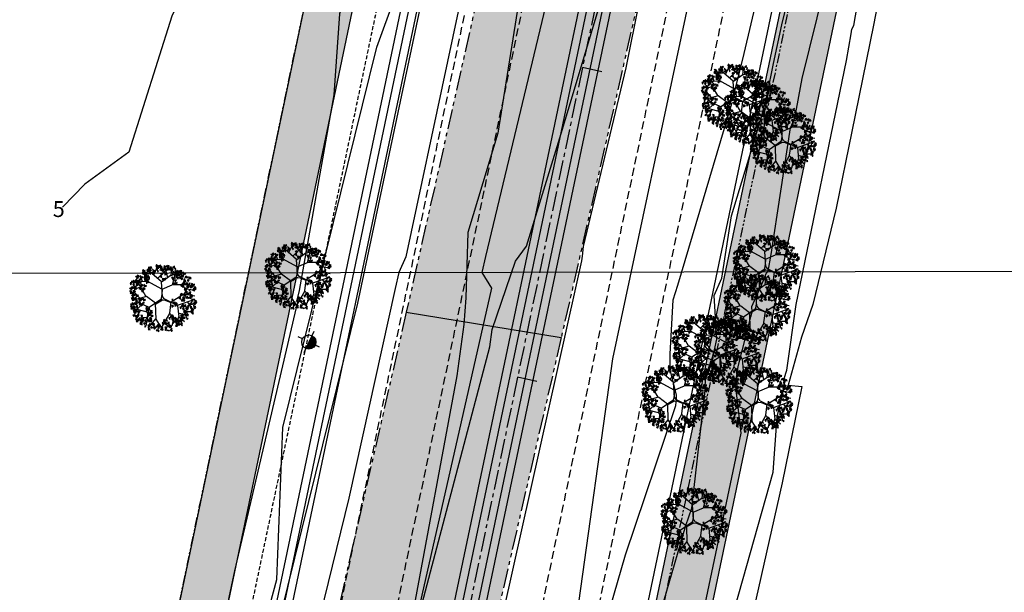
# Model space of a CAD drawing. Units: millimetres. Extents: x 173485 to 178311, y 1668721 to 1671503.
# Drawn here: x 175983 to 176045, y 1669815 to 1669851 of the extents above; entities that cross this region are included whole.
import ezdxf

# ---------------------------------------------------------------- set-up
doc = ezdxf.new("R2010")
doc.units = ezdxf.units.MM
for name, pattern in [('CENTER', [2, 1.25, -0.25, 0.25, -0.25]), ('DASHED', [0.75, 0.5, -0.25]), ('HIDDEN', [0.375, 0.25, -0.125]), ('PHANTOM', [2.5, 1.25, -0.25, 0.25, -0.25, 0.25, -0.25]), ('PHANTOM2', [1.25, 0.625, -0.125, 0.125, -0.125, 0.125, -0.125])]:
    doc.linetypes.add(name, pattern=pattern)
for name, color, linetype in [('ACOST', 7, 'Continuous'), ('ARVORES', 8, 'Continuous'), ('BORDA', 3, 'Continuous'), ('BP', 8, 'PHANTOM'), ('BR', 8, 'Continuous'), ('C ICLOVIA', 10, 'Continuous'), ('CANT', 61, 'Continuous'), ('CONT-MJR', 1, 'Continuous'), ('CONT-MNR', 8, 'Continuous'), ('EIXO1', 1, 'CENTER'), ('ESTACAS', 2, 'Continuous'), ('GRAVAME', 210, 'PHANTOM2'), ('PASSEIO', 41, 'Continuous'), ('PASSEIO2', 2, 'Continuous'), ('PISTA_EXIST', 254, 'Continuous'), ('POSTES', 7, 'Continuous'), ('TRACEJADO', 7, 'Continuous'), ('V-EIXO_DE_LOGRADOURO', 3, 'Continuous'), ('V-QUADRA', 21, 'Continuous'), ('X-LIMITE_1000', 7, 'Continuous')]:
    doc.layers.add(name, color=color, linetype=linetype)

# ---------------------------------------------------------------- blocks, each defined once
blk = doc.blocks.new('PCL')
for p, q in [((0, 0.0015), (0, -0.0015)), ((-0.0009, 0), (-0.0015, 0)), ((0.0015, 0), (0, 0))]:
    blk.add_line(p, q)
at = {"const_width": 0.0009}
blk.add_lwpolyline([(0, -0.00045, 0.414214), (0.00045, 0, 0.414214), (0, 0.00045, 0.414214)], format="xyb", dxfattribs=at)
blk.add_circle((0, 0), 0.0009)
blk = doc.blocks.new('ARV1')
at = {"color": 32}
for p, q in [((-0.00168, 0.00199), (-0.00103, 0.00383)), ((-0.00057, 0.00269), (-0.00141, 0.00374)), ((-0.00032, 0.00316), (-0.00061, 0.00405)), ((-0.00031, 0.0031), (0.00047, 0.00382)), ((0.00037, 0.00209), (0.00001, 0.00394)), ((-0.00229, 0.00223), (-0.0023, 0.00324)), ((-0.00104, 0.00187), (-0.00032, 0.00316)), ((0.00023, 0.00295), (0.00103, 0.00359)), ((0.00041, 0.00215), (0.00235, 0.00309)), ((0.0016, 0.00278), (0.0014, 0.00346)), ((0.00221, 0.00176), (0.00228, 0.00334)), ((0.00227, 0.00245), (0.00294, 0.00263)), ((-0.00322, 0.00084), (-0.00371, 0.00132)), ((-0.00253, 0.00113), (-0.00352, 0.00213)), ((-0.00058, 0.00104), (0.00036, 0.00209)), ((0.00114, 0.00008), (0.00223, 0.00176)), ((0.00218, 0.00171), (0.00354, 0.00206)), ((-0.0026, 0.00113), (-0.004, 0.00041)), ((-0.00203, -0.00063), (-0.00381, 0.00058)), ((-0.00318, 0.00009), (-0.00367, -0.00042)), ((-0.0006, 0.00104), (-0.00261, 0.00115)), ((-0.00057, 0.00102), (-0.00031, 0.00046)), ((-0.00031, 0.00046), (-0.00017, -0.00005)), ((0.00018, 0.00007), (-0.00008, 0.00022)), ((0.0004, -0.00005), (0.00116, 0.00001)), ((0.00112, 0.00006), (0.00156, -0.00128)), ((0.00207, 0.00004), (0.00283, -0.00122)), ((0.0025, 0.00054), (0.00377, -0.00094)), ((0.00301, 0.00095), (0.00389, 0.00045)), ((0.00324, -0.00028), (0.00398, 0.00009)), ((0.00336, 0.00072), (0.0038, 0.00109)), ((-0.00263, -0.00118), (-0.00359, -0.00081)), ((-0.00197, -0.00063), (-0.00339, -0.00187)), ((-0.00058, -0.00092), (-0.00195, -0.00064)), ((-0.00057, -0.00095), (0.00034, -0.00274)), ((-0.00017, -0.00005), (-0.00013, -0.00028)), ((0.00255, -0.00078), (0.00387, -0.00057)), ((0.00278, -0.0012), (0.00301, -0.00224)), ((0.00283, -0.00122), (0.00375, -0.00142)), ((-0.0025, -0.00173), (-0.00351, -0.00141)), ((-0.00254, -0.00176), (-0.00317, -0.00246)), ((-0.00085, -0.00235), (-0.00277, -0.00271)), ((-0.00107, -0.00174), (-0.00254, -0.00176)), ((-0.00201, -0.00174), (-0.0025, -0.00299)), ((0.0016, -0.00135), (0.00144, -0.0035)), ((0.00156, -0.00129), (0.00334, -0.00191)), ((0.00237, -0.00159), (0.00253, -0.00261)), ((-0.00192, -0.00259), (-0.00197, -0.00342)), ((-0.00075, -0.003), (-0.00162, -0.00351)), ((0.00032, -0.00266), (-0.00005, -0.00402)), ((0.00035, -0.00272), (0.00168, -0.00357)), ((0.00092, -0.00311), (0.00075, -0.00378)), ((0.00154, -0.0027), (0.00223, -0.00287))]:
    blk.add_line(p, q, dxfattribs=at)
for p, q in [((-0.00227, 0.00264), (-0.00281, 0.00284)), ((-0.00135, 0.00304), (-0.00204, 0.00349)), ((-0.00112, -0.0032), (-0.00102, -0.00376))]:
    blk.add_line(p, q)
for points in [[(-0.00141, 0.00379), (-0.00163, 0.00384), (-0.00153, 0.00358)], [(-0.0011, 0.00384), (-0.0013, 0.00395), (-0.00141, 0.00385)], [(-0.00095, 0.00381), (-0.00103, 0.00408), (-0.00125, 0.00404)], [(-0.00078, 0.00375), (-0.00087, 0.0038), (-0.00099, 0.00352)], [(-0.00073, 0.00361), (-0.00078, 0.00383), (-0.00093, 0.00375)], [(-0.00076, 0.00384), (-0.0007, 0.00408), (-0.00084, 0.00402)], [(-0.00054, 0.00359), (-0.00072, 0.00396), (-0.00043, 0.00364)], [(-0.00039, 0.00365), (-0.00039, 0.00388), (-0.00058, 0.00381)], [(-0.00032, 0.00412), (-0.00039, 0.00434), (-0.00055, 0.00411)], [(-0.00011, 0.00389), (-0.00012, 0.00411), (-0.00026, 0.00416)], [(0.00024, 0.00383), (-0.00002, 0.0037), (0.00021, 0.00357)], [(0.00029, 0.00393), (0.00007, 0.00398), (0.00017, 0.00372)], [(0.0006, 0.00398), (0.0004, 0.00409), (0.00029, 0.00399)], [(0.00065, 0.00361), (0.00045, 0.00374), (0.00042, 0.00353)], [(0.00075, 0.00395), (0.00067, 0.00422), (0.00045, 0.00417)], [(0.00088, 0.00401), (0.0006, 0.00404), (0.00056, 0.00383)], [(0.0008, 0.00388), (0.00062, 0.00375), (0.00066, 0.00361)], [(0.00092, 0.00389), (0.00082, 0.00394), (0.00071, 0.00366)], [(0.001, 0.00375), (0.00085, 0.00369), (0.00097, 0.00358)], [(0.001, 0.00415), (0.00092, 0.00408), (0.00113, 0.00386)], [(0.00115, 0.00379), (0.00096, 0.00366), (0.00113, 0.00354)], [(0.00117, 0.00416), (0.00116, 0.004), (0.00131, 0.00407)], [(0.00173, 0.00379), (0.00145, 0.00382), (0.00141, 0.00361)], [(0.00185, 0.00393), (0.00177, 0.00386), (0.00198, 0.00365)], [(0.00202, 0.00394), (0.00201, 0.00378), (0.00216, 0.00385)], [(-0.0033, 0.0025), (-0.00338, 0.00243), (-0.00317, 0.00222)], [(-0.00325, 0.00261), (-0.00313, 0.00281), (-0.0033, 0.00286)], [(-0.00314, 0.00252), (-0.00314, 0.00236), (-0.003, 0.00242)], [(-0.00312, 0.00248), (-0.00301, 0.00287), (-0.00301, 0.00244)], [(-0.00311, 0.0028), (-0.00291, 0.00294), (-0.00305, 0.003)], [(-0.00297, 0.00241), (-0.00281, 0.00258), (-0.00301, 0.00266)], [(-0.00265, 0.00274), (-0.00245, 0.00278), (-0.00249, 0.00256)], [(-0.00233, 0.00244), (-0.00263, 0.00244), (-0.00236, 0.0026)], [(-0.00251, 0.00329), (-0.00239, 0.00349), (-0.00256, 0.00353)], [(-0.00239, 0.00315), (-0.00227, 0.00354), (-0.00227, 0.00311)], [(-0.00224, 0.00322), (-0.00205, 0.00353), (-0.00233, 0.00331)], [(-0.00224, 0.00309), (-0.00207, 0.00326), (-0.00227, 0.00333)], [(-0.00195, 0.00345), (-0.00202, 0.00373), (-0.0022, 0.00353)], [(-0.00201, 0.00277), (-0.00195, 0.00285), (-0.0022, 0.00302)], [(-0.00186, 0.00338), (-0.00176, 0.00359), (-0.00204, 0.00354)], [(-0.00191, 0.00342), (-0.00171, 0.00346), (-0.00175, 0.00323)], [(-0.00159, 0.00311), (-0.00189, 0.00311), (-0.00162, 0.00328)], [(-0.0014, 0.00326), (-0.00157, 0.00344), (-0.00161, 0.00329)], [(-0.0016, 0.00285), (-0.00131, 0.00279), (-0.0016, 0.00268)], [(-0.00139, 0.00253), (-0.00153, 0.00235), (-0.00124, 0.00234)], [(-0.00118, 0.00345), (-0.00152, 0.00357), (-0.00124, 0.00334)], [(-0.00132, 0.00283), (-0.0015, 0.0027), (-0.00145, 0.00256)], [(-0.00105, 0.00348), (-0.00125, 0.0036), (-0.00128, 0.0034)], [(-0.00111, 0.0031), (-0.00119, 0.00303), (-0.00098, 0.00282)], [(-0.00095, 0.00311), (-0.00095, 0.00295), (-0.00081, 0.00302)], [(-0.00001, 0.00357), (-0.00002, 0.00368), (-0.00032, 0.00362)], [(-0.00009, 0.00342), (-0.00022, 0.00352), (-0.00025, 0.00336)], [(-0.00007, 0.00299), (0.00022, 0.00292), (-0.00007, 0.00282)], [(0.00021, 0.00297), (0.00003, 0.00284), (0.00008, 0.0027)], [(0.00062, 0.00345), (0.00021, 0.00349), (0.00063, 0.00357)], [(0.00051, 0.0033), (0.00029, 0.00338), (0.00028, 0.00321)], [(0.00057, 0.00288), (0.00037, 0.00275), (0.00055, 0.00263)], [(0.00058, 0.00325), (0.00058, 0.00309), (0.00072, 0.00316)], [(0.0008, 0.00263), (0.00064, 0.00246), (0.0008, 0.00238)], [(0.00079, 0.0035), (0.00081, 0.00321), (0.00102, 0.00336)], [(0.00121, 0.00338), (0.00098, 0.00329), (0.00111, 0.0032)], [(0.00152, 0.0024), (0.00147, 0.00263), (0.00131, 0.00254)], [(0.00149, 0.00263), (0.00155, 0.00287), (0.0014, 0.00281)], [(0.00157, 0.00336), (0.00143, 0.00318), (0.00172, 0.00317)], [(0.0017, 0.00238), (0.00152, 0.00275), (0.00181, 0.00244)], [(0.00182, 0.0029), (0.00157, 0.00306), (0.00158, 0.00279)], [(0.002, 0.00357), (0.00181, 0.00344), (0.00198, 0.00333)], [(0.00206, 0.00316), (0.00183, 0.00307), (0.00196, 0.00299)], [(0.00187, 0.0029), (0.00199, 0.00307), (0.00211, 0.00288)], [(0.00214, 0.00268), (0.00213, 0.0029), (0.00199, 0.00295)], [(0.00231, 0.0029), (0.00209, 0.0027), (0.00218, 0.003)], [(0.00219, 0.00254), (0.00238, 0.00275), (0.00223, 0.00291)], [(0.00246, 0.00281), (0.00258, 0.0032), (0.00258, 0.00278)], [(0.00247, 0.00314), (0.00268, 0.00327), (0.00254, 0.00333)], [(0.00261, 0.00288), (0.0028, 0.00319), (0.00252, 0.00297)], [(0.00268, 0.00238), (0.00265, 0.00254), (0.00252, 0.00245)], [(0.00262, 0.00275), (0.00278, 0.00292), (0.00258, 0.003)], [(0.0029, 0.00311), (0.00283, 0.00339), (0.00265, 0.00319)], [(0.00293, 0.00259), (0.0032, 0.00262), (0.0032, 0.00284)], [(0.00294, 0.00308), (0.00314, 0.00312), (0.0031, 0.0029)], [(0.00326, 0.00278), (0.00296, 0.00278), (0.00323, 0.00294)], [(0.00298, 0.00273), (0.00313, 0.0029), (0.00306, 0.00303)], [(-0.00384, 0.00126), (-0.00412, 0.00129), (-0.00416, 0.00107)], [(-0.00372, 0.00139), (-0.0038, 0.00132), (-0.00359, 0.00111)], [(-0.00379, 0.00225), (-0.0035, 0.00219), (-0.00379, 0.00209)], [(-0.00353, 0.00189), (-0.00374, 0.00189), (-0.00366, 0.0021)], [(-0.00358, 0.00194), (-0.00372, 0.00175), (-0.00343, 0.00175)], [(-0.00351, 0.00224), (-0.00369, 0.00211), (-0.00364, 0.00196)], [(-0.00355, 0.00141), (-0.00356, 0.00125), (-0.00341, 0.00131)], [(-0.00317, 0.00202), (-0.00342, 0.00175), (-0.0031, 0.00191)], [(-0.00315, 0.00215), (-0.00334, 0.00201), (-0.00317, 0.0019)], [(-0.00325, 0.00134), (-0.00319, 0.00158), (-0.00334, 0.00153)], [(-0.00309, 0.00174), (-0.00332, 0.00165), (-0.0032, 0.00156)], [(-0.00303, 0.0011), (-0.00322, 0.00146), (-0.00293, 0.00115)], [(-0.00302, 0.00206), (-0.00321, 0.0017), (-0.00312, 0.00211)], [(-0.00292, 0.00161), (-0.00317, 0.00177), (-0.00316, 0.0015)], [(-0.00291, 0.00205), (-0.00294, 0.00221), (-0.00307, 0.00211)], [(-0.00288, 0.00116), (-0.00288, 0.00139), (-0.00307, 0.00131)], [(-0.00281, 0.00162), (-0.00288, 0.00185), (-0.00305, 0.00161)], [(-0.00275, 0.0021), (-0.00269, 0.00218), (-0.00294, 0.00235)], [(-0.00287, 0.00162), (-0.00275, 0.00178), (-0.00263, 0.00159)], [(-0.0026, 0.00139), (-0.00261, 0.00162), (-0.00275, 0.00166)], [(-0.0009, 0.00233), (-0.00113, 0.00224), (-0.00101, 0.00216)], [(-0.00073, 0.00249), (-0.00089, 0.00232), (-0.00073, 0.00224)], [(0.00063, 0.00247), (0.0004, 0.00238), (0.00052, 0.00229)], [(0.0021, 0.00155), (0.00183, 0.00159), (0.00179, 0.00137)], [(0.00202, 0.00143), (0.00184, 0.00129), (0.00189, 0.00115)], [(0.00224, 0.00236), (0.00222, 0.00247), (0.00193, 0.00241)], [(0.00215, 0.00222), (0.00202, 0.00231), (0.00199, 0.00216)], [(0.00223, 0.00169), (0.00215, 0.00162), (0.00236, 0.00141)], [(0.00238, 0.00133), (0.00219, 0.0012), (0.00236, 0.00109)], [(0.00236, 0.00188), (0.00248, 0.00208), (0.00231, 0.00212)], [(0.00251, 0.00124), (0.00232, 0.00088), (0.00241, 0.0013)], [(0.00239, 0.00171), (0.00239, 0.00154), (0.00253, 0.00161)], [(0.00263, 0.00181), (0.00282, 0.00212), (0.00253, 0.0019)], [(0.0027, 0.00131), (0.00267, 0.00147), (0.00254, 0.00138)], [(0.00292, 0.00204), (0.00285, 0.00232), (0.00267, 0.00212)], [(0.00286, 0.00136), (0.00292, 0.00145), (0.00267, 0.00161)], [(0.00295, 0.00152), (0.00322, 0.00155), (0.00322, 0.00177)], [(0.00296, 0.00201), (0.00316, 0.00205), (0.00312, 0.00183)], [(0.00328, 0.00171), (0.00298, 0.00171), (0.00325, 0.00187)], [(0.003, 0.00166), (0.00315, 0.00183), (0.00307, 0.00196)], [(0.00344, 0.00136), (0.00363, 0.00167), (0.00335, 0.00145)], [(0.00345, 0.00123), (0.00361, 0.0014), (0.00341, 0.00147)], [(0.00376, 0.00107), (0.00403, 0.00109), (0.00403, 0.00131)], [(0.00377, 0.00156), (0.00397, 0.00159), (0.00393, 0.00137)], [(0.00409, 0.00125), (0.00379, 0.00125), (0.00406, 0.00142)], [(0.00381, 0.00121), (0.00396, 0.00138), (0.00389, 0.0015)], [(-0.00437, -0.00014), (-0.00442, 0.00009), (-0.00457, 0.00001)], [(-0.0044, 0.00009), (-0.00434, 0.00033), (-0.00449, 0.00028)], [(-0.00407, 0.00037), (-0.00432, 0.00052), (-0.00431, 0.00026)], [(-0.00403, -0.00009), (-0.00403, 0.00014), (-0.00422, 0.00006)], [(-0.0042, 0.00114), (-0.00391, 0.00108), (-0.00421, 0.00098)], [(-0.00396, 0.00038), (-0.00403, 0.0006), (-0.0042, 0.00037)], [(-0.00399, 0.00083), (-0.00413, 0.00064), (-0.00385, 0.00064)], [(-0.00392, 0.00113), (-0.0041, 0.001), (-0.00406, 0.00085)], [(-0.00375, 0.00014), (-0.00376, 0.00037), (-0.0039, 0.00041)], [(-0.00359, 0.00091), (-0.00384, 0.00064), (-0.00352, 0.0008)], [(-0.00357, 0.00104), (-0.00376, 0.0009), (-0.00358, 0.00079)], [(-0.00351, 0.00063), (-0.00374, 0.00054), (-0.00361, 0.00045)], [(-0.0037, 0.00001), (-0.00351, 0.00021), (-0.00366, 0.00037)], [(-0.00334, 0.00078), (-0.0035, 0.00061), (-0.00334, 0.00054)], [(-0.00295, 0.00046), (-0.00323, 0.0005), (-0.00327, 0.00028)], [(-0.00311, 0.00003), (-0.00325, -0.00015), (-0.00296, -0.00015)], [(-0.00303, 0.00034), (-0.00322, 0.0002), (-0.00317, 0.00006)], [(-0.00283, 0.0006), (-0.00291, 0.00053), (-0.0027, 0.00032)], [(-0.00268, 0.00024), (-0.00287, 0.00011), (-0.0027, 0)], [(-0.0025, 0.00108), (-0.00251, 0.00118), (-0.00281, 0.00113)], [(-0.00259, 0.00093), (-0.00272, 0.00103), (-0.00274, 0.00087)], [(-0.00254, 0.00015), (-0.00274, -0.00021), (-0.00265, 0.00021)], [(-0.00266, 0.00062), (-0.00267, 0.00045), (-0.00252, 0.00052)], [(0.00111, 0.00038), (0.00125, 0.0003), (0.00126, 0.00046)], [(0.00143, 0.0002), (0.00146, -0.00004), (0.00164, 0.00007)], [(0.00157, 0.00028), (0.0018, -0.00007), (0.00147, 0.00021)], [(0.00176, 0.00029), (0.00184, 0.00006), (0.00198, 0.00017)], [(0.00182, 0.00006), (0.00179, -0.00019), (0.00193, -0.00011)], [(0.00195, 0.00112), (0.00181, 0.00094), (0.0021, 0.00094)], [(0.00244, 0.00092), (0.00221, 0.00084), (0.00233, 0.00075)], [(0.00263, -0.0002), (0.00258, 0.00003), (0.00243, -0.00005)], [(0.00261, 0.00108), (0.00245, 0.00091), (0.00261, 0.00083)], [(0.0026, 0.00003), (0.00266, 0.00027), (0.00252, 0.00022)], [(0.00294, 0.00031), (0.00269, 0.00046), (0.00269, 0.0002)], [(0.00297, -0.00015), (0.00297, 0.00008), (0.00278, 0)], [(0.00304, 0.00032), (0.00297, 0.00054), (0.00281, 0.00031)], [(0.00325, 0.00008), (0.00324, 0.00031), (0.0031, 0.00035)], [(0.00342, 0.00031), (0.00321, 0.0001), (0.00329, 0.00041)], [(0.00342, 0.00038), (0.00338, 0.00061), (0.00322, 0.00052)], [(0.00339, 0.00061), (0.00345, 0.00085), (0.00331, 0.00079)], [(0.00331, -0.00005), (0.00349, 0.00015), (0.00334, 0.00031)], [(0.00351, 0.00086), (0.00348, 0.00102), (0.00335, 0.00092)], [(0.00367, 0.00091), (0.00373, 0.00099), (0.00348, 0.00116)], [(0.00376, 0.00042), (0.00376, 0.00066), (0.00357, 0.00058)], [(0.00407, 0.00021), (0.00399, 0.00047), (0.00378, 0.00043)], [(0.00414, 0.00034), (0.00413, 0.00045), (0.00383, 0.00039)], [(0.00404, 0.00066), (0.00404, 0.00088), (0.00389, 0.00093)], [(0.00406, 0.0002), (0.00393, 0.00029), (0.0039, 0.00014)], [(0.00424, 0.00015), (0.00415, 0.00019), (0.00403, -0.00008)], [(0.0041, 0.00052), (0.00428, 0.00073), (0.00413, 0.00089)], [(0.00432, 0), (0.00417, -0.00006), (0.00429, -0.00016)], [(-0.00426, -0.00048), (-0.00397, -0.00054), (-0.00427, -0.00065)], [(-0.0039, -0.00037), (-0.00417, -0.00034), (-0.00422, -0.00055)], [(-0.00405, -0.0008), (-0.00419, -0.00098), (-0.00391, -0.00099)], [(-0.00398, -0.00049), (-0.00416, -0.00063), (-0.00411, -0.00077)], [(-0.00398, -0.00088), (-0.00397, -0.00117), (-0.00375, -0.00101)], [(-0.00365, -0.00017), (-0.00366, -0.00007), (-0.00396, -0.00012)], [(-0.00374, -0.00032), (-0.00387, -0.00022), (-0.00389, -0.00038)], [(-0.00378, -0.00023), (-0.00386, -0.0003), (-0.00364, -0.00051)], [(-0.00362, -0.00059), (-0.00382, -0.00072), (-0.00364, -0.00083)], [(-0.00357, -0.001), (-0.0038, -0.00109), (-0.00367, -0.00117)], [(-0.00349, -0.00068), (-0.00368, -0.00104), (-0.00359, -0.00062)], [(-0.00367, -0.00119), (-0.00338, -0.00126), (-0.00368, -0.00136)], [(-0.00331, -0.00108), (-0.00359, -0.00105), (-0.00363, -0.00126)], [(-0.00361, -0.00021), (-0.00361, -0.00038), (-0.00347, -0.00031)], [(-0.00339, -0.00121), (-0.00357, -0.00134), (-0.00353, -0.00148)], [(-0.00319, -0.00094), (-0.00327, -0.00101), (-0.00306, -0.00123)], [(-0.00302, -0.00093), (-0.00303, -0.00109), (-0.00288, -0.00102)], [(-0.00262, -0.00016), (-0.00285, -0.00025), (-0.00273, -0.00034)], [(-0.00227, -0.00118), (-0.00255, -0.00115), (-0.00259, -0.00136)], [(-0.00215, -0.00104), (-0.00223, -0.00111), (-0.00202, -0.00133)], [(-0.00198, -0.00103), (-0.00199, -0.00119), (-0.00185, -0.00112)], [(0.00142, -0.00028), (0.00152, -0.00049), (0.00165, -0.00024)], [(0.00323, -0.00081), (0.00296, -0.00094), (0.00319, -0.00107)], [(0.00335, -0.00023), (0.00334, -0.00013), (0.00304, -0.00018)], [(0.00327, -0.00071), (0.00305, -0.00065), (0.00316, -0.00092)], [(0.00328, -0.00124), (0.00311, -0.00106), (0.00308, -0.00121)], [(0.00327, -0.00038), (0.00314, -0.00028), (0.00311, -0.00044)], [(0.00351, -0.00105), (0.00316, -0.00093), (0.00344, -0.00116)], [(0.00358, -0.00066), (0.00339, -0.00054), (0.00327, -0.00064)], [(0.00363, -0.00102), (0.00344, -0.0009), (0.0034, -0.0011)], [(0.00362, -0.00034), (0.00345, -0.00017), (0.00342, -0.00032)], [(0.00383, -0.00044), (0.00361, -0.00036), (0.0036, -0.00054)], [(0.00398, -0.00089), (0.00383, -0.00095), (0.00395, -0.00106)], [(-0.00346, -0.00151), (-0.00361, -0.0017), (-0.00332, -0.0017)], [(-0.0034, -0.00159), (-0.00338, -0.00189), (-0.00317, -0.00173)], [(-0.0031, -0.00227), (-0.00336, -0.0024), (-0.00313, -0.00254)], [(-0.00306, -0.00143), (-0.00331, -0.0017), (-0.00299, -0.00154)], [(-0.00305, -0.00218), (-0.00328, -0.00212), (-0.00317, -0.00238)], [(-0.00304, -0.0013), (-0.00323, -0.00143), (-0.00306, -0.00155)], [(-0.00274, -0.00212), (-0.00294, -0.00201), (-0.00305, -0.00211)], [(-0.00281, -0.00155), (-0.00297, -0.00172), (-0.00281, -0.0018)], [(-0.00269, -0.00249), (-0.00289, -0.00236), (-0.00292, -0.00257)], [(-0.0026, -0.00215), (-0.00267, -0.00188), (-0.00289, -0.00193)], [(-0.00264, -0.00129), (-0.00234, -0.00135), (-0.00264, -0.00146)], [(-0.00242, -0.00221), (-0.00252, -0.00216), (-0.00263, -0.00244)], [(-0.00243, -0.00161), (-0.00257, -0.00179), (-0.00228, -0.0018)], [(-0.00235, -0.00131), (-0.00254, -0.00144), (-0.00249, -0.00158)], [(-0.00234, -0.00236), (-0.00249, -0.00241), (-0.00238, -0.00252)], [(-0.00236, -0.00169), (-0.00234, -0.00198), (-0.00213, -0.00183)], [(-0.00194, -0.00181), (-0.00217, -0.0019), (-0.00205, -0.00199)], [(-0.00186, -0.00149), (-0.00206, -0.00185), (-0.00197, -0.00143)], [(-0.00135, -0.00212), (-0.00122, -0.00192), (-0.00139, -0.00188)], [(-0.00122, -0.00226), (-0.0011, -0.00187), (-0.0011, -0.00229)], [(-0.00107, -0.00219), (-0.00088, -0.00188), (-0.00117, -0.0021)], [(-0.00084, -0.00264), (-0.00078, -0.00255), (-0.00103, -0.00239)], [(-0.00075, -0.00248), (-0.00048, -0.00245), (-0.00048, -0.00223)], [(-0.00074, -0.00199), (-0.00054, -0.00195), (-0.00058, -0.00218)], [(-0.00042, -0.00229), (-0.00072, -0.00229), (-0.00045, -0.00213)], [(-0.0007, -0.00234), (-0.00055, -0.00217), (-0.00063, -0.00204)], [(-0.00042, -0.00245), (-0.0005, -0.00252), (-0.00028, -0.00273)], [(-0.00025, -0.00243), (-0.00026, -0.0026), (-0.00011, -0.00253)], [(0.00148, -0.00236), (0.00125, -0.0023), (0.00136, -0.00256)], [(0.00179, -0.0023), (0.00159, -0.00219), (0.00148, -0.00229)], [(0.00195, -0.00198), (0.0019, -0.00175), (0.00175, -0.00184)], [(0.00192, -0.00175), (0.00198, -0.00151), (0.00184, -0.00156)], [(0.00211, -0.00239), (0.00201, -0.00234), (0.0019, -0.00262)], [(0.00226, -0.00148), (0.00201, -0.00132), (0.00201, -0.00159)], [(0.00229, -0.00194), (0.00229, -0.0017), (0.0021, -0.00178)], [(0.00267, -0.00202), (0.00266, -0.00191), (0.00236, -0.00196)], [(0.00257, -0.0017), (0.00256, -0.00147), (0.00242, -0.00143)], [(0.00259, -0.00216), (0.00246, -0.00206), (0.00243, -0.00222)], [(0.00263, -0.00184), (0.00281, -0.00163), (0.00266, -0.00147)], [(0.00294, -0.00182), (0.00268, -0.00195), (0.00291, -0.00208)], [(0.00296, -0.00178), (0.00289, -0.00159), (0.00311, -0.00158)], [(0.00332, -0.00219), (0.00291, -0.00215), (0.00333, -0.00207)], [(0.00321, -0.00234), (0.00299, -0.00226), (0.00298, -0.00244)], [(0.0033, -0.00167), (0.0031, -0.00155), (0.00299, -0.00165)], [(0.00335, -0.00203), (0.00315, -0.00191), (0.00312, -0.00211)], [(0.00344, -0.00169), (0.00337, -0.00143), (0.00315, -0.00147)], [(0.00349, -0.00133), (0.00327, -0.00125), (0.00326, -0.00143)], [(0.00362, -0.00175), (0.00352, -0.00171), (0.00341, -0.00199)], [(0.0037, -0.0019), (0.00355, -0.00196), (0.00366, -0.00207)], [(-0.00305, -0.0027), (-0.00322, -0.00252), (-0.00325, -0.00267)], [(-0.00272, -0.00265), (-0.00313, -0.00261), (-0.00271, -0.00253)], [(-0.00283, -0.0028), (-0.00305, -0.00272), (-0.00306, -0.00289)], [(-0.00267, -0.00303), (-0.00254, -0.00283), (-0.00272, -0.00279)], [(-0.00254, -0.00317), (-0.00242, -0.00278), (-0.00243, -0.00321)], [(-0.00253, -0.00284), (-0.00232, -0.00271), (-0.00246, -0.00265)], [(-0.00239, -0.0031), (-0.0022, -0.00279), (-0.00249, -0.00301)], [(-0.00233, -0.0036), (-0.00235, -0.00344), (-0.00248, -0.00353)], [(-0.00239, -0.00323), (-0.00223, -0.00306), (-0.00242, -0.00299)], [(-0.00217, -0.00355), (-0.0021, -0.00346), (-0.00235, -0.0033)], [(-0.00201, -0.00294), (-0.00191, -0.00273), (-0.00219, -0.00278)], [(-0.00182, -0.00342), (-0.00208, -0.00355), (-0.00185, -0.00368)], [(-0.00207, -0.00339), (-0.0018, -0.00337), (-0.0018, -0.00315)], [(-0.00176, -0.00385), (-0.00193, -0.00367), (-0.00196, -0.00382)], [(-0.00144, -0.0038), (-0.00185, -0.00376), (-0.00143, -0.00368)], [(-0.00141, -0.00364), (-0.00161, -0.00351), (-0.00164, -0.00372)], [(-0.00131, -0.0033), (-0.00139, -0.00303), (-0.0016, -0.00308)], [(-0.00114, -0.00336), (-0.00123, -0.00331), (-0.00135, -0.00359)], [(-0.00128, -0.00361), (-0.00099, -0.00367), (-0.00128, -0.00378)], [(-0.00092, -0.0035), (-0.00119, -0.00347), (-0.00123, -0.00368)], [(-0.00106, -0.00351), (-0.00121, -0.00356), (-0.00109, -0.00367)], [(-0.001, -0.00362), (-0.00118, -0.00376), (-0.00113, -0.0039)], [(-0.00079, -0.00336), (-0.00087, -0.00343), (-0.00066, -0.00364)], [(-0.00054, -0.00259), (-0.00081, -0.00255), (-0.00086, -0.00277)], [(-0.00069, -0.00302), (-0.00083, -0.0032), (-0.00055, -0.00321)], [(-0.00064, -0.00372), (-0.00083, -0.00385), (-0.00066, -0.00396)], [(-0.00062, -0.00271), (-0.0008, -0.00285), (-0.00075, -0.00299)], [(-0.00063, -0.00335), (-0.00063, -0.00351), (-0.00049, -0.00344)], [(-0.00062, -0.0031), (-0.00061, -0.00339), (-0.00039, -0.00323)], [(-0.00026, -0.00281), (-0.00046, -0.00294), (-0.00028, -0.00305)], [(-0.00021, -0.00322), (-0.00044, -0.0033), (-0.00031, -0.00339)], [(-0.00013, -0.0029), (-0.00033, -0.00326), (-0.00023, -0.00284)], [(0.00002, -0.0037), (-0.00025, -0.00383), (-0.00002, -0.00396)], [(-0.00003, -0.00306), (-0.00019, -0.00323), (-0.00004, -0.00331)], [(0.00006, -0.0036), (-0.00016, -0.00355), (-0.00005, -0.00381)], [(0.00037, -0.00355), (0.00018, -0.00344), (0.00007, -0.00354)], [(0.00052, -0.00358), (0.00044, -0.00331), (0.00023, -0.00335)], [(0.00069, -0.00364), (0.0006, -0.00359), (0.00049, -0.00387)], [(0.00094, -0.00328), (0.00115, -0.00314), (0.00101, -0.00309)], [(0.00108, -0.00354), (0.00127, -0.00322), (0.00099, -0.00345)], [(0.00109, -0.00367), (0.00125, -0.0035), (0.00105, -0.00342)], [(0.00148, -0.00288), (0.00131, -0.0027), (0.00128, -0.00285)], [(0.00141, -0.00334), (0.00161, -0.0033), (0.00157, -0.00352)], [(0.00173, -0.00364), (0.00143, -0.00364), (0.0017, -0.00348)], [(0.00184, -0.00267), (0.00164, -0.00254), (0.00161, -0.00275)], [(0.00209, -0.00303), (0.00183, -0.00315), (0.00206, -0.00329)], [(0.00215, -0.00345), (0.00197, -0.00328), (0.00194, -0.00343)], [(0.00219, -0.00254), (0.00204, -0.00259), (0.00215, -0.0027)], [(0.00247, -0.0034), (0.00206, -0.00336), (0.00248, -0.00328)], [(0.00245, -0.00288), (0.00225, -0.00276), (0.00214, -0.00286)], [(0.00235, -0.00261), (0.00241, -0.00291), (0.0022, -0.00267)], [(0.0026, -0.0029), (0.00252, -0.00264), (0.0023, -0.00268)], [(0.00277, -0.00296), (0.00267, -0.00292), (0.00256, -0.00319)], [(0.00285, -0.00311), (0.0027, -0.00317), (0.00282, -0.00328)], [(-0.00155, -0.00395), (-0.00177, -0.00387), (-0.00178, -0.00404)], [(-0.00102, -0.00397), (-0.00123, -0.00397), (-0.00115, -0.00376)], [(-0.00107, -0.00393), (-0.00121, -0.00411), (-0.00092, -0.00412)], [(-0.00041, -0.00397), (-0.00057, -0.00414), (-0.00041, -0.00422)], [(0.00007, -0.00413), (-0.0001, -0.00395), (-0.00013, -0.0041)], [(0.00028, -0.00423), (0.00006, -0.00414), (0.00005, -0.00432)], [(0.00042, -0.00391), (0.00023, -0.00379), (0.00019, -0.00399)], [(0.00077, -0.00378), (0.00062, -0.00384), (0.00074, -0.00395)], [(0.00115, -0.00404), (0.00112, -0.00388), (0.00099, -0.00397)], [(0.00131, -0.00399), (0.00137, -0.0039), (0.00112, -0.00374)]]:
    blk.add_lwpolyline(points, close=True)
for points in [[(-0.00011, 0.00019), (-0.00105, 0.00186), (-0.00333, 0.00247)], [(0.00015, 0.00008), (0.00207, 0.00006), (0.00373, 0.00172)], [(-0.00007, -0.00009), (-0.00105, -0.00175), (-0.00044, -0.00402)], [(-0.00051, -0.00096), (0.00006, -0.00014), (0.00038, -0.00005)]]:
    blk.add_lwpolyline(points, dxfattribs=at)
blk = doc.blocks.new('ESTACVIA')
blk.add_line((0, 1), (0, 0))
at = {"flags": 1}
for tag, p in [('NEST', (7.244, 3.071)), ('CD2', (19.03, 3.071)), ('COTER', (19.017, 0.66)), ('D1', (7.232, 0.66)), ('D2', (7.2, -1.598)), ('LCRISTA', (18.985, -1.598)), ('CD1', (7.216, -4.15)), ('DCRISTA', (18.985, -4.111))]:
    blk.add_attdef(tag, p, '', height=1.8, dxfattribs=at)
blk = doc.blocks.new('Planimetria_diario de noticias_norte certo')
at = {"layer": 'CANT'}
blk.add_hatch(color=256, dxfattribs=at).paths.add_polyline_path([(175971.138, 1669620.001), (176022.913, 1669866.975), (176021.934, 1669867.18), (175970.159, 1669620.206)])
at = {"layer": 'PASSEIO'}
for points in [[(175938.466, 1669539.696), (176169.447, 1670641.513), (176166.511, 1670642.128), (175935.53, 1669540.311)], [(175958.223, 1669487.723), (176048.364, 1669917.709), (176044.938, 1669918.427), (175954.762, 1669488.27)]]:
    blk.add_hatch(color=256, dxfattribs=at).paths.add_polyline_path(points)
at = {"layer": 'PISTA_EXIST'}
for points in [[(176017.109, 1669831.062), (176026.526, 1669872.309), (176035.512, 1669911.645), (176048.325, 1669968.395), (176065.652, 1670045.817), (176055.974, 1670047.982), (176038.679, 1669970.648), (176017.915, 1669879.613), (176007.315, 1669832.656)], [(175939.631, 1669496.198, 0.007111), (175956.342, 1669565.515, 0.002459), (175965.777, 1669606.719), (175978.283, 1669660.301), (175982.484, 1669679.558), (175986.931, 1669699.639), (176004.409, 1669776.08), (176011.61, 1669807.257, -0.046713), (176012.347, 1669810.448), (176017.109, 1669831.062), (176007.315, 1669832.656), (175994.611, 1669777.259), (175976.956, 1669702.825), (175972.019, 1669680.513), (175967.747, 1669660.85), (175955.672, 1669608.374), (175944.487, 1669559.733), (175939.676, 1669538.831, -0.013322), (175929.887, 1669498.47)]]:
    blk.add_hatch(color=256, dxfattribs=at).paths.add_polyline_path(points)
at = {"layer": 'ACOST'}
for p, q in [((176173.891, 1670645.653), (175941.892, 1669538.977)), ((176051.216, 1670006.862), (175945.499, 1669502.569)), ((175943.991, 1669490.502), (176034.172, 1669920.684)), ((175954.757, 1669488.245), (176044.938, 1669918.427))]:
    blk.add_line(p, q, dxfattribs=at)
at = {"layer": 'BORDA'}
for p, q in [((176174.39, 1670645.598), (175942.381, 1669538.875)), ((176057.454, 1670039.055), (175945.009, 1669502.672)), ((175944.48, 1669490.4), (176034.662, 1669920.582)), ((175954.267, 1669488.348), (176044.449, 1669918.53))]:
    blk.add_line(p, q, dxfattribs=at)
at = {"layer": 'BP'}
for points in [[(176038.679, 1669970.648), (176017.915, 1669879.613), (176007.315, 1669832.656)], [(176048.325, 1669968.395), (176035.512, 1669911.645), (176026.526, 1669872.309), (176017.109, 1669831.062)], [(176007.315, 1669832.656), (175994.611, 1669777.259), (175976.956, 1669702.825), (175972.019, 1669680.513), (175967.747, 1669660.85)], [(176017.109, 1669831.062), (176004.409, 1669776.08), (175986.931, 1669699.639)]]:
    blk.add_lwpolyline(points, dxfattribs=at)
at = {"layer": 'BR'}
for p, q in [((176004.248, 1669833.23), (176014.366, 1669880.992)), ((176029.205, 1669871.256), (176020.352, 1669829.724)), ((175990.592, 1669777.919), (176004.248, 1669833.23)), ((176020.352, 1669829.724), (176017.832, 1669811.648))]:
    blk.add_line(p, q, dxfattribs=at)
at = {"layer": 'C ICLOVIA'}
for p, q in [((176169.851, 1670643.442), (175938.466, 1669539.695)), ((176172.788, 1670642.826), (175941.403, 1669539.08))]:
    blk.add_line(p, q, dxfattribs=at)
at = {"layer": 'C ICLOVIA', "linetype": 'HIDDEN'}
blk.add_line((176171.32, 1670643.134), (175939.935, 1669539.388), dxfattribs=at)
at = {"layer": 'CONT-MJR', "elevation": 5, "flags": 128}
for points in [[(176020.193, 1669813.972), (176021.167, 1669817.316), (176024.347, 1669826.755), (176024.396, 1669827.175), (176024.4, 1669827.441), (176023.999, 1669829.023), (176024.005, 1669830.005), (176024.194, 1669833.434), (176024.488, 1669834.381), (176027.901, 1669845.863), (176027.821, 1669845.806), (176027.774, 1669845.909), (176027.901, 1669846.4), (176027.965, 1669846.415), (176028.018, 1669846.383), (176028.669, 1669849.015), (176033.056, 1669867.597)], [(175999.857, 1669895.507), (175996.222, 1669869.132), (175996.066, 1669858.851), (175992.49, 1669851.375), (175989.773, 1669842.771), (175986.984, 1669840.759), (175985.572, 1669839.291)]]:
    blk.add_lwpolyline(points, dxfattribs=at)
at = {"layer": 'CONT-MNR', "flags": 128}
for points, elevation in [([(176022.581, 1669810.928), (176024.984, 1669819.182), (176025.355, 1669820.283), (176026.211, 1669827.713), (176026.227, 1669828.585), (176026.663, 1669829.825), (176026.802, 1669830.275), (176026.955, 1669830.958), (176026.782, 1669833.723), (176027.271, 1669834.822), (176027.876, 1669838.754), (176029.756, 1669844.93), (176030.121, 1669846.398), (176030.533, 1669848.383), (176031.065, 1669850.828), (176031.848, 1669854.142), (176034.068, 1669863.57), (176036.049, 1669872.333), (176036.51, 1669874.235), (176038.727, 1669885.533), (176038.797, 1669887.567), (176039.482, 1669890.325), (176039.721, 1669893.426), (176042.442, 1669904.276)], 4), ([(176025.952, 1669812.998), (176028.492, 1669825.019), (176028.13, 1669828.109), (176028.284, 1669829.234), (176029.103, 1669832.369), (176029.173, 1669832.686), (176029.153, 1669833.017), (176029.867, 1669834.623), (176030.056, 1669835.108), (176030.186, 1669835.254), (176030.376, 1669836.315), (176031.611, 1669844.321), (176031.878, 1669844.917), (176032.337, 1669847.443), (176033.762, 1669853.174)], 3), ([(176025.385, 1669904.785), (176023.765, 1669897.76), (176020.146, 1669883.959), (176018.916, 1669878.072), (176017.693, 1669871.546), (176014.856, 1669855.006), (176013.098, 1669843.986), (176011.207, 1669837.692), (176011.074, 1669833.564), (176010.947, 1669831.891), (176010.505, 1669828.634), (176007.696, 1669813.555)], 6), ([(176008.122, 1669813.537), (176012.599, 1669830.469), (176012.734, 1669831.572), (176014.216, 1669835.889), (176014.913, 1669836.828), (176017.106, 1669843.958), (176020.1, 1669853.935), (176022.125, 1669861.158), (176025.45, 1669867.416), (176026.986, 1669869.961), (176027.209, 1669872.041), (176031.478, 1669892.355), (176032.004, 1669894.816), (176034.588, 1669904.624)], 6), ([(176048.841, 1669907.15), (176044.763, 1669892.464), (176043.981, 1669888.362), (176040.266, 1669868.829), (176038.599, 1669859.9), (176036.844, 1669850.802), (176035.488, 1669844.082), (176034.487, 1669839.248), (176033.02, 1669833.156), (176032.294, 1669831.079), (176031.463, 1669828.059), (176032.323, 1669827.962), (176031.07, 1669821.882), (176028.073, 1669808.594)], 2), ([(176026.663, 1669808.964), (176030.507, 1669822.553), (176030.755, 1669826.056), (176031.238, 1669828.063), (176031.181, 1669828.365), (176031.21, 1669828.468), (176031.368, 1669828.988), (176031.962, 1669833.144), (176035.14, 1669848.575), (176035.441, 1669850.252), (176035.486, 1669850.545), (176035.597, 1669850.791), (176037.4, 1669861.201), (176037.724, 1669864.588), (176038.857, 1669868.841), (176039.499, 1669873.608), (176040.495, 1669877.454), (176043.757, 1669892.709), (176044.37, 1669894.716), (176048.089, 1669908.1)], 2), ([(176010.687, 1669882.308), (176009.908, 1669878.9), (176004.729, 1669856.77), (176003.096, 1669851.53), (176002.726, 1669846.4), (176000.551, 1669834.037), (176000.368, 1669833.343), (176000.5, 1669833.652), (176000.495, 1669833.594), (175996.46, 1669816.321), (175995.893, 1669813.627)], 6), ([(175997.39, 1669809.3), (175999.12, 1669815.767), (175999.501, 1669825.378), (176005.446, 1669849.407), (176006.61, 1669852.616), (176006.587, 1669851.772), (176007.193, 1669856.512), (176008.72, 1669863.841), (176009.068, 1669864.066), (176009.953, 1669868.391), (176010.771, 1669872.648), (176012.203, 1669881.804), (176012.59, 1669886.706), (176011.513, 1669885.726), (176010.687, 1669882.308)], 6)]:
    blk.add_lwpolyline(points, dxfattribs=dict(at, elevation=elevation))
at = {"layer": 'EIXO1'}
blk.add_line((176166.176, 1670552.802), (175943.503, 1669490.611), dxfattribs=at)
at = {"layer": 'GRAVAME'}
for p, q in [((175954.476, 1669630.685), (176221.896, 1670906.326)), ((175983.838, 1669624.53), (176245.292, 1670871.713))]:
    blk.add_line(p, q, dxfattribs=at)
at = {"layer": 'PASSEIO2'}
for p, q in [((176168.87, 1670653.382), (175935.53, 1669540.311)), ((175958.203, 1669487.625), (176048.364, 1669917.709))]:
    blk.add_line(p, q, dxfattribs=at)
at = {"layer": 'PISTA_EXIST'}
blk.add_line((176007.315, 1669832.656), (176017.109, 1669831.062), dxfattribs=at)
at = {"layer": 'TRACEJADO', "color": 7, "linetype": 'DASHED'}
for p, q in [((176106.219, 1670305.788), (175945.466, 1669538.966)), ((176109.625, 1670304.975), (175948.891, 1669538.248)), ((175954.061, 1669519.043), (176038.087, 1669919.864)), ((175957.486, 1669518.325), (176041.513, 1669919.145))]:
    blk.add_line(p, q, dxfattribs=at)
at = {"layer": 'ARVORES', "xscale": 500.0000000000028, "yscale": 500, "zscale": 500, "rotation": 334.4894982632377}
for p in [(176028.056, 1669846.201), (176029.487, 1669845.218), (176031.095, 1669843.493), (176030.052, 1669835.423), (176000.451, 1669834.932), (175991.909, 1669833.523), (176029.475, 1669832.921), (176026.212, 1669830.379), (176027.594, 1669830.135), (176024.287, 1669827.143), (176029.59, 1669827.061), (176025.487, 1669819.429)]:
    blk.add_blockref('ARV1', p, dxfattribs=at)
at = {"layer": 'ESTACAS', "xscale": 1.250000000003065, "yscale": 1.25, "zscale": 1.25, "rotation": 258.1601966133545}
for p in [(176018.449, 1669848.12), (176014.346, 1669828.546)]:
    blk.add_blockref('ESTACVIA', p, dxfattribs=at)
at = {"layer": 'POSTES', "xscale": 500.0000000000028, "yscale": 500, "zscale": 500, "rotation": 334.4894982632377}
blk.add_blockref('PCL', (176001.152, 1669830.775), dxfattribs=at)
at = {"layer": 'CONT-MJR', "insert": (175985.341, 1669839.051, 5), "char_height": 1, "attachment_point": 5}
blk.add_mtext('{5}', dxfattribs=at)
blk = doc.blocks.new('872FIIIP_img_geo')
at = {"layer": 'V-EIXO_DE_LOGRADOURO'}
blk.add_lwpolyline([(175900.07, 1669417.23), (175900.65, 1669418.24), (175912.46, 1669438.62), (175921.41, 1669457.08), (175928.72, 1669476.12), (175934.98, 1669495.3), (175949.15, 1669554.58), (175957.79, 1669594.68), (175962.34, 1669614.73), (175971.96, 1669654.69), (176012.73, 1669834.18), (176012.1, 1669835.18), (176012.34, 1669836.18), (176019.57, 1669866.35), (176058.12, 1670039.55), (176061.7, 1670056.33), (176063.98, 1670067.03)], dxfattribs=at)
at = {"layer": 'V-QUADRA'}
for points in [[(176049.56, 1670024.34), (176041.06, 1669987.27), (176035.09, 1669960.03), (176021.38, 1669900.34), (176012.55, 1669860.88), (176007.28, 1669836.17), (176006.84, 1669835.17), (176006.62, 1669834.17), (176003.69, 1669820.9), (175999.23, 1669802.77), (175995.18, 1669784.99), (175939.37, 1669538.03)], [(176060.48, 1670021.42), (176037.69, 1669920.41), (176037.39, 1669919.74), (176031.44, 1669893.85), (176031.44, 1669893.23), (176027.79, 1669877.73), (176027.06, 1669873.96), (176022.04, 1669852.3), (176021.2, 1669848.11), (176018.5, 1669836.82), (176018.43, 1669836.2), (176018.39, 1669835.9), (176018.02, 1669834.2), (176003.25, 1669768.1), (175980.58, 1669668.9)]]:
    blk.add_lwpolyline(points, dxfattribs=at)
at = {"layer": 'X-LIMITE_1000'}
blk.add_line((178309.246, 1669839.944), (175899.156, 1669834.938), dxfattribs=at)

msp = doc.modelspace()

# ---------------------------------------------------------------- block references
for name in ['872FIIIP_img_geo', 'Planimetria_diario de noticias_norte certo']:
    msp.add_blockref(name, (0, 0))

doc.saveas('drawing.dxf')
